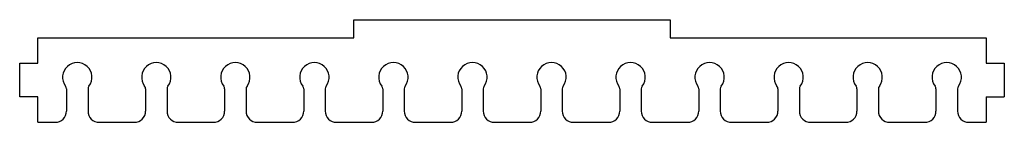
# Model space of a CAD drawing. Units: millimetres. Extents: x -218 to 218, y -60 to -15.
import ezdxf

# ---------------------------------------------------------------- set-up
doc = ezdxf.new("R2010")
doc.units = ezdxf.units.MM
doc.layers.add('Sketch038', color=7, linetype='CONTINUOUS')

msp = doc.modelspace()

# ---------------------------------------------------------------- linework, layer by layer
at = {"layer": 'Sketch038'}
for p, q in [((-70, -23), (-70, -15)), ((-70, -15), (70, -15)), ((70, -15), (70, -23)), ((-210, -34.25), (-210, -23)), ((-210, -23), (-70, -23)), ((70, -23), (210, -23)), ((210, -23), (210, -34.25)), ((-218, -49.25), (-218, -34.25)), ((-218, -34.25), (-210, -34.25)), ((210, -34.25), (218, -34.25)), ((218, -34.25), (218, -49.25)), ((-197.25, -45.666), (-197.25, -55.5)), ((-187.75, -45.666), (-187.75, -55.5)), ((-162.25, -45.666), (-162.25, -55.5)), ((-152.75, -45.666), (-152.75, -55.5)), ((-127.25, -45.666), (-127.25, -55.5)), ((-117.75, -45.666), (-117.75, -55.5)), ((-92.25, -45.666), (-92.25, -55.5)), ((-82.75, -45.666), (-82.75, -55.5)), ((-57.25, -45.666), (-57.25, -55.5)), ((-47.75, -45.666), (-47.75, -55.5)), ((-22.25, -45.666), (-22.25, -55.5)), ((-12.75, -45.666), (-12.75, -55.5)), ((12.75, -45.666), (12.75, -55.5)), ((22.25, -45.666), (22.25, -55.5)), ((47.75, -45.666), (47.75, -55.5)), ((57.25, -45.666), (57.25, -55.5)), ((82.75, -45.666), (82.75, -55.5)), ((92.25, -45.666), (92.25, -55.5)), ((117.75, -45.666), (117.75, -55.5)), ((127.25, -45.666), (127.25, -55.5)), ((152.75, -45.666), (152.75, -55.5)), ((162.25, -45.666), (162.25, -55.5)), ((187.75, -45.666), (187.75, -55.5)), ((197.25, -45.666), (197.25, -55.5)), ((-210, -49.25), (-218, -49.25)), ((-210, -60.5), (-210, -49.25)), ((210, -49.25), (218, -49.25)), ((210, -49.25), (210, -60.5)), ((-210, -60.5), (-202.25, -60.5)), ((-182.75, -60.5), (-167.25, -60.5)), ((-147.75, -60.5), (-132.25, -60.5)), ((-112.75, -60.5), (-97.25, -60.5)), ((-77.75, -60.5), (-62.25, -60.5)), ((-42.75, -60.5), (-27.25, -60.5)), ((-7.75, -60.5), (7.75, -60.5)), ((27.25, -60.5), (42.75, -60.5)), ((62.25, -60.5), (77.75, -60.5)), ((97.25, -60.5), (112.75, -60.5)), ((132.25, -60.5), (147.75, -60.5)), ((167.25, -60.5), (182.75, -60.5)), ((202.25, -60.5), (210, -60.5))]:
    msp.add_line(p, q, dxfattribs=at)
for centre, radius, start, end in [((-192.5, -40.5), 6.5, -37.428, -142.572), ((-157.5, -40.5), 6.5, -37.428, -142.572), ((-122.5, -40.5), 6.5, -37.428, -142.572), ((-87.5, -40.5), 6.5, -37.428, -142.572), ((-52.5, -40.5), 6.5, -37.428, -142.572), ((-17.5, -40.5), 6.5, -37.428, -142.572), ((17.5, -40.5), 6.5, -37.428, -142.572), ((52.5, -40.5), 6.5, -37.428, -142.572), ((87.5, -40.5), 6.5, -37.428, -142.572), ((122.5, -40.5), 6.5, -37.428, -142.572), ((157.5, -40.5), 6.5, -37.428, -142.572), ((192.5, -40.5), 6.5, -37.428, -142.572), ((-199.25, -45.666), 2, 0, 37.428), ((-185.75, -45.666), 2, 142.572, 180), ((-164.25, -45.666), 2, 0, 37.428), ((-150.75, -45.666), 2, 142.572, 180), ((-129.25, -45.666), 2, 0, 37.428), ((-115.75, -45.666), 2, 142.572, 180), ((-94.25, -45.666), 2, 0, 37.428), ((-80.75, -45.666), 2, 142.572, 180), ((-59.25, -45.666), 2, 0, 37.428), ((-45.75, -45.666), 2, 142.572, 180), ((-24.25, -45.666), 2, 0, 37.428), ((-10.75, -45.666), 2, 142.572, 180), ((10.75, -45.666), 2, 0, 37.428), ((24.25, -45.666), 2, 142.572, 180), ((45.75, -45.666), 2, 0, 37.428), ((59.25, -45.666), 2, 142.572, 180), ((80.75, -45.666), 2, 0, 37.428), ((94.25, -45.666), 2, 142.572, 180), ((115.75, -45.666), 2, 0, 37.428), ((129.25, -45.666), 2, 142.572, 180), ((150.75, -45.666), 2, 0, 37.428), ((164.25, -45.666), 2, 142.572, 180), ((185.75, -45.666), 2, 0, 37.428), ((199.25, -45.666), 2, 142.572, 180), ((-202.25, -55.5), 5, -90, 0), ((-182.75, -55.5), 5, 180, -90), ((-167.25, -55.5), 5, -90, 0), ((-147.75, -55.5), 5, 180, -90), ((-132.25, -55.5), 5, -90, 0), ((-112.75, -55.5), 5, 180, -90), ((-97.25, -55.5), 5, -90, 0), ((-77.75, -55.5), 5, 180, -90), ((-62.25, -55.5), 5, -90, 0), ((-42.75, -55.5), 5, 180, -90), ((-27.25, -55.5), 5, -90, 0), ((-7.75, -55.5), 5, 180, -90), ((7.75, -55.5), 5, -90, 0), ((27.25, -55.5), 5, 180, -90), ((42.75, -55.5), 5, -90, 0), ((62.25, -55.5), 5, 180, -90), ((77.75, -55.5), 5, -90, 0), ((97.25, -55.5), 5, 180, -90), ((112.75, -55.5), 5, -90, 0), ((132.25, -55.5), 5, 180, -90), ((147.75, -55.5), 5, -90, 0), ((167.25, -55.5), 5, 180, -90), ((182.75, -55.5), 5, -90, 0), ((202.25, -55.5), 5, 180, -90)]:
    msp.add_arc(centre, radius, start, end, dxfattribs=at)

doc.saveas('drawing.dxf')
